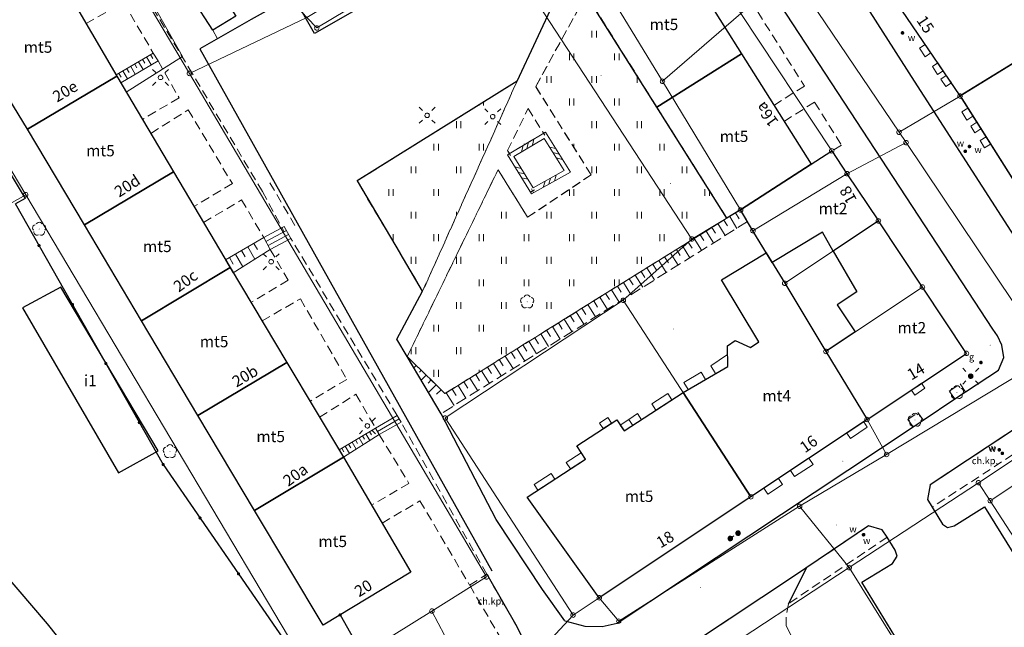
# Model space of a CAD drawing. Extents: x 6579732 to 6586687, y 5566155 to 5570741.
# Drawn here: x 6581184 to 6581293, y 5567167 to 5567234 of the extents above; entities that cross this region are included whole.
import ezdxf
from ezdxf.enums import TextEntityAlignment as Align

# ---------------------------------------------------------------- set-up
doc = ezdxf.new("R2010")
doc.units = 0
for name, pattern in [('PRZER1-1', [2, 1, -1]), ('PRZER1_8-0_7', [2.5, 1.8, -0.7]), ('PRZER2-1', [3, 2, -1]), ('PRZER2_5-1', [3.5, 2.5, -1]), ('PRZER3-1', [4, 3, -1])]:
    doc.linetypes.add(name, pattern=pattern)
doc.layers.get('0').update_dxf_attribs({"linetype": 'CONTINUOUS'})
for name, color, linetype, lineweight, true_color in [('GEPADR_O', 7, 'CONTINUOUS', 0, 0x0a0909), ('GEPPGD', 7, 'CONTINUOUS', 18, 0x008000), ('GESBZO_O', 7, 'CONTINUOUS', 0, 0x0a0909), ('GESDZI', 7, 'CONTINUOUS', 18, 0x008000), ('GESIIB', 7, 'CONTINUOUS', 18, 0x0a0909), ('GSLDSS', 7, 'CONTINUOUS', 18, 0x0a0909), ('GSLKOC', 7, 'PRZER2-1', 18, 0x0a0909), ('GSLKOG', 7, 'CONTINUOUS', 25, 0x0a0909), ('GSLKOU', 7, 'PRZER3-1', 18, 0x0a0909), ('GSLKRW', 7, 'CONTINUOUS', 25, 0x0a0909), ('GSPRDL', 7, 'CONTINUOUS', 18, 0x008000), ('GSSISM', 7, 'CONTINUOUS', 25, 0x0a0909), ('GSSKOD', 7, 'PRZER2-1', 18, 0x0a0909), ('GSSKOD_O', 7, 'CONTINUOUS', 0, 0x0a0909), ('GSSSCH', 7, 'CONTINUOUS', 18, 0x0a0909), ('GSSUTR', 7, 'CONTINUOUS', 18, 0x0a0909), ('GSSZSN', 7, 'PRZER1_8-0_7', 18, 0x0a0909), ('GSSZSU', 7, 'CONTINUOUS', 18, 0x0a0909), ('GULIPR', 7, 'CONTINUOUS', 18, 0x0a0909), ('GULISL', 7, 'CONTINUOUS', 18, 0x0a0909), ('GUPGZA', 7, 'CONTINUOUS', 0, 0x0a0909), ('GUPGZA_O', 7, 'CONTINUOUS', 0, 0x0a0909), ('GUPISL', 7, 'CONTINUOUS', 18, 0x0a0909), ('GUPKSH', 7, 'CONTINUOUS', 0, 0x803300), ('GUPTSH', 7, 'CONTINUOUS', 0, 0xff9100), ('GUPWZA', 7, 'CONTINUOUS', 0, 0x0a0909), ('GUPWZA_O', 7, 'CONTINUOUS', 0, 0x0a0909)]:
    doc.layers.add(name, color=color, linetype=linetype, lineweight=lineweight, true_color=true_color)
doc.layers.add('GESBZO', color=7, linetype='CONTINUOUS', true_color=0x0a0909)
doc.styles.add('GEO-INFO', font='arial.ttf')
picture_1 = doc.add_image_def('image1.tif', size_in_pixel=(9484, 23388))
pattern_1 = [(90, (6580000, 5560000), (-2.5, 2.5), [0.75, -4.25]), (90, (6580000.5, 5560000), (-2.5, 2.5), [0.75, -4.25])]

# ---------------------------------------------------------------- blocks, each defined once
blk = doc.blocks.new('SPDLP')
blk.add_hatch(color=0).paths.add_polyline_path([(-0.09, 0), (-0.085595, -0.027812), (-0.072812, -0.052901), (-0.052901, -0.072812), (-0.027812, -0.085595), (0, -0.09), (0.027812, -0.085595), (0.052901, -0.072812), (0.072812, -0.052901), (0.085595, -0.027812), (0.09, 0), (0.085595, 0.027812), (0.072812, 0.052901), (0.052901, 0.072812), (0.027812, 0.085595), (0, 0.09), (-0.027812, 0.085595), (-0.052901, 0.072812), (-0.072812, 0.052901), (-0.085595, 0.027812)])
at = {"color": 0}
for points in [[(-1.292703, 0.137547), (-1.355024, 0.389802), (-1.327532, 0.648184), (-1.213525, 0.881678), (-1.026689, 1.062258), (-0.78945, 1.168249), (-0.530282, 1.186929)], [(-0.268652, 1.271938), (-0.048001, 1.40916), (0.20623, 1.462858), (0.463525, 1.426585), (0.693003, 1.304695), (0.867117, 1.11182), (0.964971, 0.871109)], [(1.126667, 0.648554), (1.325358, 0.481106), (1.454989, 0.255912), (1.5, 0), (1.454989, -0.255912), (1.325358, -0.481106), (1.126667, -0.648554)], [(-0.530282, -1.186929), (-0.78945, -1.168249), (-1.026689, -1.062258), (-1.213525, -0.881678), (-1.327532, -0.648184), (-1.355024, -0.389802), (-1.292703, -0.137547)], [(0.964971, -0.871109), (0.867117, -1.11182), (0.693003, -1.304695), (0.463525, -1.426585), (0.20623, -1.462858), (-0.048001, -1.40916), (-0.268652, -1.271938)]]:
    blk.add_lwpolyline(points, dxfattribs=at)
blk = doc.blocks.new('KOLO')
blk.add_hatch(color=0).paths.add_polyline_path([(0, 0.5), (-0.12941, 0.482963), (-0.25, 0.433013), (-0.353553, 0.353553), (-0.433013, 0.25), (-0.482963, 0.12941), (-0.5, 0), (-0.482963, -0.12941), (-0.433013, -0.25), (-0.353553, -0.353553), (-0.25, -0.433013), (-0.12941, -0.482963), (0, -0.5), (0.12941, -0.482963), (0.25, -0.433013), (0.353553, -0.353553), (0.433013, -0.25), (0.482963, -0.12941), (0.5, 0), (0.482963, 0.12941), (0.433013, 0.25), (0.353553, 0.353553), (0.25, 0.433013), (0.12941, 0.482963)])
blk = doc.blocks.new('OKRAG_PELNY')
at = {"true_color": 0xffffff}
blk.add_hatch(color=7, dxfattribs=at).paths.add_polyline_path([(0, 0.5), (-0.12941, 0.482963), (-0.25, 0.433013), (-0.353553, 0.353553), (-0.433013, 0.25), (-0.482963, 0.12941), (-0.5, 0), (-0.482963, -0.12941), (-0.433013, -0.25), (-0.353553, -0.353553), (-0.25, -0.433013), (-0.12941, -0.482963), (0, -0.5), (0.12941, -0.482963), (0.25, -0.433013), (0.353553, -0.353553), (0.433013, -0.25), (0.482963, -0.12941), (0.5, 0), (0.482963, 0.12941), (0.433013, 0.25), (0.353553, 0.353553), (0.25, 0.433013), (0.12941, 0.482963)])
at = {"color": 0}
blk.add_lwpolyline([(0.5, 0), (0.482963, -0.12941), (0.433013, -0.25), (0.353553, -0.353553), (0.25, -0.433013), (0.12941, -0.482963), (0, -0.5), (-0.12941, -0.482963), (-0.25, -0.433013), (-0.353553, -0.353553), (-0.433013, -0.25), (-0.482963, -0.12941), (-0.5, 0), (-0.482963, 0.12941), (-0.433013, 0.25), (-0.353553, 0.353553), (-0.25, 0.433013), (-0.12941, 0.482963), (0, 0.5), (0.12941, 0.482963), (0.25, 0.433013), (0.353553, 0.353553), (0.433013, 0.25), (0.482963, 0.12941)], close=True, dxfattribs=at)
blk = doc.blocks.new('BUUD02_01')
at = {"color": 0}
for points in [[(-1.91, -0.5), (-0.91, 0.5)], [(-0.5, -0.5), (0.5, 0.5)], [(0.91, -0.5), (1.91, 0.5)]]:
    blk.add_lwpolyline(points, dxfattribs=at)
blk = doc.blocks.new('PION_C')
at = {"color": 0}
blk.add_lwpolyline([(0, 0.5), (0, -0.5)], dxfattribs=at)
blk = doc.blocks.new('SUSM01_01')
at = {"true_color": 0xffffff}
blk.add_hatch(color=7, dxfattribs=at).paths.add_polyline_path([(0.025882, -0.096593), (0.05, -0.086603), (0.076604, -0.064279), (0.093969, -0.034202), (0.1, 0), (0.095557, 0.029476), (0.082624, 0.056332), (0.062349, 0.078183), (0.036534, 0.093087), (0.007473, 0.09972), (-0.022252, 0.097493), (-0.05, 0.086603), (-0.073305, 0.068017), (-0.090097, 0.043388), (-0.098883, 0.014904), (-0.098883, -0.014904), (-0.090097, -0.043388), (-0.073305, -0.068017), (-0.05, -0.086603), (-0.025882, -0.096593), (0, -0.1), (0.025882, -0.096593), (0.1, 0), (0.093969, -0.034202), (0.076604, -0.064279), (0.05, -0.086603), (0.025882, -0.096593), (0, -0.1), (-0.025882, -0.096593), (-0.05, -0.086603), (-0.073305, -0.068017), (-0.090097, -0.043388), (-0.098883, -0.014904), (-0.098883, 0.014904), (-0.090097, 0.043388), (-0.073305, 0.068017), (-0.05, 0.086603), (-0.022252, 0.097493), (0.007473, 0.09972), (0.036534, 0.093087), (0.062349, 0.078183), (0.082624, 0.056332), (0.095557, 0.029476)])
at = {"color": 0}
for points in [[(-0.353553, 0.353553), (-0.212132, 0.212132)], [(0.353553, 0.353553), (0.212132, 0.212132)], [(-0.353553, -0.353553), (-0.212132, -0.212132)], [(0.353553, -0.353553), (0.212132, -0.212132)]]:
    blk.add_lwpolyline(points, dxfattribs=at)
blk.add_lwpolyline([(0.1, 0), (0.093969, -0.034202), (0.076604, -0.064279), (0.05, -0.086603), (0.025882, -0.096593), (0, -0.1), (-0.025882, -0.096593), (-0.05, -0.086603), (-0.073305, -0.068017), (-0.090097, -0.043388), (-0.098883, -0.014904), (-0.098883, 0.014904), (-0.090097, 0.043388), (-0.073305, 0.068017), (-0.05, 0.086603), (-0.022252, 0.097493), (0.007473, 0.09972), (0.036534, 0.093087), (0.062349, 0.078183), (0.082624, 0.056332), (0.095557, 0.029476)], close=True, dxfattribs=at)
blk = doc.blocks.new('EPPGS')
at = {"color": 0}
blk.add_lwpolyline([(0.5, 0), (0.475528, -0.154508), (0.404508, -0.293893), (0.293893, -0.404508), (0.154508, -0.475528), (0, -0.5), (-0.154508, -0.475528), (-0.293893, -0.404508), (-0.404508, -0.293893), (-0.475528, -0.154508), (-0.5, 0), (-0.475528, 0.154508), (-0.404508, 0.293893), (-0.293893, 0.404508), (-0.154508, 0.475528), (0, 0.5), (0.154508, 0.475528), (0.293893, 0.404508), (0.404508, 0.293893), (0.475528, 0.154508)], close=True, dxfattribs=at)

msp = doc.modelspace()

# ---------------------------------------------------------------- hatches: boundary and pattern name
at = {"layer": 'GSSUTR'}
h = msp.add_hatch(dxfattribs=at)
h.set_pattern_fill('PTTU04', color=256, scale=0.5, style=0)
h.set_pattern_definition(pattern_1)
h.paths.add_polyline_path([(6581254.7, 5567224.8), (6581246.87, 5567237.24), (6581241.28, 5567227.08), (6581247.41, 5567217.33), (6581240.38, 5567212.63), (6581237.11, 5567217.89), (6581227.06, 5567197.24), (6581227.51, 5567196.8), (6581228.05, 5567196.26), (6581228.6, 5567195.72), (6581229.15, 5567195.18), (6581229.7, 5567194.64), (6581230.25, 5567194.1), (6581230.8, 5567193.56), (6581231.23, 5567193.14), (6581231.37, 5567193.23), (6581232.02, 5567193.63), (6581232.68, 5567194.04), (6581233.33, 5567194.45), (6581233.98, 5567194.85), (6581234.64, 5567195.26), (6581235.29, 5567195.67), (6581235.95, 5567196.07), (6581236.6, 5567196.48), (6581237.25, 5567196.89), (6581237.91, 5567197.29), (6581238.56, 5567197.7), (6581239.21, 5567198.1), (6581239.87, 5567198.51), (6581240.52, 5567198.92), (6581241.17, 5567199.32), (6581241.83, 5567199.73), (6581242.48, 5567200.14), (6581243.14, 5567200.54), (6581243.79, 5567200.95), (6581244.44, 5567201.36), (6581245.1, 5567201.76), (6581245.75, 5567202.17), (6581246.4, 5567202.58), (6581247.06, 5567202.98), (6581247.71, 5567203.39), (6581248.36, 5567203.8), (6581249.02, 5567204.2), (6581249.67, 5567204.61), (6581250.33, 5567205.02), (6581250.98, 5567205.42), (6581251.63, 5567205.83), (6581252.29, 5567206.23), (6581252.94, 5567206.64), (6581253.59, 5567207.05), (6581254.25, 5567207.45), (6581254.9, 5567207.86), (6581255.55, 5567208.27), (6581256.21, 5567208.67), (6581256.86, 5567209.08), (6581257.52, 5567209.49), (6581258.17, 5567209.89), (6581258.82, 5567210.3), (6581259.48, 5567210.71), (6581260.13, 5567211.11), (6581260.78, 5567211.52), (6581261.44, 5567211.93), (6581262.09, 5567212.33), (6581262.41, 5567212.53), (6581262.43, 5567212.54)], flags=0)
h = msp.add_hatch(dxfattribs=at)
h.set_pattern_fill('PTTU04', color=256, scale=0.5, style=0)
h.set_pattern_definition(pattern_1)
h.paths.add_polyline_path([(6581221.5, 5567216.65), (6581226.26, 5567208.66), (6581226.27, 5567208.64), (6581228.76, 5567204.46), (6581239.21, 5567227.68)], flags=0)
h = msp.add_hatch(dxfattribs=at)
h.set_pattern_fill('PTTU04', color=256, scale=0.5, style=0)
h.set_pattern_definition(pattern_1)
h.paths.add_polyline_path([(6581240.43, 5567224.67), (6581238.15, 5567220.01), (6581238.36, 5567219.67), (6581242.15, 5567221.91)], flags=0)

# ---------------------------------------------------------------- linework, layer by layer
at = {"layer": 'GESBZO', "linetype": 'Continuous', "elevation": 10.26}
for points in [[(6581297.82, 5567231.94), (6581288.25, 5567226.07), (6581277.71, 5567241.6), (6581287.64, 5567247.76), (6581287.9, 5567247.36), (6581291.09, 5567242.39), (6581292.18, 5567243.09), (6581295.18, 5567238.42), (6581294.09, 5567237.73)], [(6581246.87, 5567237.23), (6581256.24, 5567243.12), (6581264.06, 5567230.7), (6581254.7, 5567224.8)], [(6581194.91, 5567228.23), (6581185.02, 5567222.36), (6581177.47, 5567234.71), (6581187.63, 5567240.69)], [(6581302.6, 5567206.74), (6581324.63, 5567221.38), (6581318.24, 5567231.41), (6581317.99, 5567231.81), (6581314.57, 5567229.63), (6581314.06, 5567230.33), (6581312.07, 5567229.03), (6581311.49, 5567229.88), (6581306.56, 5567226.61), (6581307.43, 5567225.05), (6581305.3, 5567223.67), (6581305.04, 5567222.03), (6581303.34, 5567221.94), (6581302.68, 5567222.78), (6581304.02, 5567225.36), (6581301.18, 5567229.98), (6581300.39, 5567229.5), (6581298.6, 5567232.42), (6581297.82, 5567231.94), (6581288.25, 5567226.07), (6581300.39, 5567206.87)], [(6581262.43, 5567212.54), (6581254.7, 5567224.8), (6581264.06, 5567230.7), (6581271.75, 5567218.49), (6581263.95, 5567213.44)], [(6581185.02, 5567222.36), (6581194.91, 5567228.23), (6581201.19, 5567217.65), (6581191.33, 5567211.78)], [(6581274.19, 5567208.89), (6581273.02, 5567211), (6581267.45, 5567207.63), (6581265.32, 5567211.15), (6581263.95, 5567213.44), (6581274.05, 5567219.98), (6581275.73, 5567217.45), (6581279.21, 5567212.23)], [(6581191.33, 5567211.78), (6581201.19, 5567217.65), (6581207.46, 5567207.07), (6581197.63, 5567201.19)], [(6581277.96, 5567190.27), (6581288.96, 5567197.58), (6581284.09, 5567204.89), (6581279.21, 5567212.23), (6581274.19, 5567208.89), (6581276.82, 5567204.4), (6581274.65, 5567202.96), (6581276.65, 5567199.96), (6581273.4, 5567197.8)], [(6581257.6, 5567193.24), (6581262.53, 5567196.15), (6581262.5, 5567198.43), (6581263.35, 5567199.01), (6581265.07, 5567198.25), (6581265.99, 5567198.87), (6581261.84, 5567205.71), (6581266.79, 5567208.71), (6581268.85, 5567205.33), (6581273.4, 5567197.8), (6581277.96, 5567190.27), (6581265.09, 5567181.72)], [(6581197.63, 5567201.19), (6581207.46, 5567207.07), (6581213.73, 5567196.58), (6581203.89, 5567190.7)], [(6581195.09, 5567184.38), (6581199.5, 5567186.79), (6581188.72, 5567204.92), (6581184.46, 5567202.61)], [(6581213.73, 5567196.58), (6581220, 5567186.1), (6581210.15, 5567180.2), (6581203.89, 5567190.7)], [(6581265.09, 5567181.72), (6581248.31, 5567170.56), (6581240.35, 5567181.69), (6581246.78, 5567185.88), (6581245.82, 5567187.36), (6581250.26, 5567190.25), (6581251.06, 5567189), (6581257.6, 5567193.24)], [(6581220, 5567186.1), (6581227.47, 5567173.37), (6581217.74, 5567167.54), (6581210.15, 5567180.2)]]:
    msp.add_lwpolyline(points, close=True, dxfattribs=at)
at = {"layer": 'GESDZI', "linetype": 'Continuous', "elevation": 10.3}
for points in [[(6581390.45, 5567249.92), (6581396.53, 5567253.96), (6581402.86, 5567258.16), (6581433.6, 5567278.6), (6581431.83, 5567286.89), (6581398.41, 5567264.27), (6581387.14, 5567256.5), (6581385.9, 5567255.59), (6581365.42, 5567241.74), (6581349.48, 5567230.84), (6581331.87, 5567219.53), (6581327.61, 5567216.68), (6581298.15, 5567197.29), (6581280.12, 5567186.4), (6581270.49, 5567180.67), (6581275.98, 5567173.9), (6581290.28, 5567183.28)], [(6581312.25, 5567240.8), (6581301.65, 5567256.46), (6581298.19, 5567254.31), (6581277.69, 5567241.6), (6581288.25, 5567226.03)], [(6581217.05, 5567233.57), (6581242.5, 5567248.78), (6581241.68, 5567250.15), (6581215.95, 5567234.73)], [(6581325.87, 5567204.66), (6581361.53, 5567228.45), (6581361.76, 5567228.12), (6581365.87, 5567230.85), (6581391.55, 5567248.27), (6581390.45, 5567249.92), (6581290.28, 5567183.28), (6581291.58, 5567181.29), (6581296.82, 5567184.74), (6581309.27, 5567193.07), (6581326.02, 5567204.43)], [(6581215.95, 5567234.73), (6581203.1, 5567248.46), (6581193.64, 5567244.29), (6581202.94, 5567228.54)], [(6581258.57, 5567210.23), (6581241.55, 5567236.21), (6581247.69, 5567240.22), (6581242.5, 5567248.78), (6581217.05, 5567233.57), (6581215.95, 5567234.73), (6581202.94, 5567228.54), (6581235.83, 5567172.87), (6581229.79, 5567169.09), (6581235.39, 5567158.45), (6581236.59, 5567159.16), (6581245.41, 5567168.64), (6581231.27, 5567190.44), (6581250.97, 5567203.45)], [(6581263.98, 5567235.16), (6581256.74, 5567246.1), (6581247.69, 5567240.22), (6581255.31, 5567227.68)], [(6581235.83, 5567172.87), (6581202.94, 5567228.54), (6581193.64, 5567244.29), (6581187.63, 5567240.69), (6581177.9, 5567234.95), (6581174.28, 5567233.06), (6581183.33, 5567217.67), (6581184.83, 5567215.13), (6581216.94, 5567161.15), (6581221.08, 5567163.64), (6581229.79, 5567169.09)], [(6581288.25, 5567226.03), (6581277.69, 5567241.6), (6581270.85, 5567237.84), (6581281.5, 5567222.04)], [(6581263.95, 5567213.44), (6581255.31, 5567227.68), (6581247.69, 5567240.22), (6581241.55, 5567236.21), (6581258.57, 5567210.23)], [(6581324.63, 5567221.38), (6581312.25, 5567240.8), (6581288.25, 5567226.03), (6581301.11, 5567205.76)], [(6581281.5, 5567222.04), (6581270.85, 5567237.84), (6581269.46, 5567239.9), (6581263.98, 5567235.16), (6581274.05, 5567219.98), (6581275.73, 5567217.45), (6581282.28, 5567220.89)], [(6581274.05, 5567219.98), (6581263.98, 5567235.16), (6581255.31, 5567227.68), (6581263.95, 5567213.44)], [(6581301.11, 5567205.76), (6581288.25, 5567226.03), (6581281.5, 5567222.04), (6581282.28, 5567220.89), (6581298.15, 5567197.29), (6581327.61, 5567216.68), (6581324.63, 5567221.38)], [(6581298.15, 5567197.29), (6581282.28, 5567220.89), (6581275.73, 5567217.45), (6581279.21, 5567212.23), (6581284.08, 5567204.91), (6581288.96, 5567197.58), (6581277.96, 5567190.27), (6581280.12, 5567186.4)], [(6581265.32, 5567211.15), (6581275.73, 5567217.45), (6581274.05, 5567219.98), (6581263.95, 5567213.44)], [(6581161.7, 5567202.17), (6581184.83, 5567215.13), (6581183.33, 5567217.67), (6581160.21, 5567204.84)], [(6581268.85, 5567205.33), (6581279.21, 5567212.23), (6581275.73, 5567217.45), (6581265.32, 5567211.15)], [(6581216.94, 5567161.15), (6581184.83, 5567215.13), (6581161.7, 5567202.17), (6581174.75, 5567175.46), (6581196.95, 5567130.58), (6581217.3, 5567143.91), (6581222.24, 5567150.38), (6581224.52, 5567152.73), (6581227.39, 5567153.81), (6581221.08, 5567163.64)], [(6581273.4, 5567197.8), (6581268.85, 5567205.33), (6581265.32, 5567211.15), (6581263.95, 5567213.44), (6581258.57, 5567210.23), (6581250.97, 5567203.45), (6581265.09, 5567181.72), (6581277.96, 5567190.27)], [(6581284.08, 5567204.91), (6581279.21, 5567212.23), (6581268.85, 5567205.33), (6581273.4, 5567197.8)], [(6581288.96, 5567197.58), (6581284.08, 5567204.91), (6581273.4, 5567197.8), (6581277.96, 5567190.27)], [(6581265.09, 5567181.72), (6581250.97, 5567203.45), (6581231.27, 5567190.44), (6581245.41, 5567168.64), (6581248.31, 5567170.56)], [(6581270.49, 5567180.67), (6581280.12, 5567186.4), (6581277.96, 5567190.27), (6581265.09, 5567181.72), (6581248.31, 5567170.56), (6581250.48, 5567167.97)], [(6581320.03, 5567147.81), (6581296.82, 5567184.74), (6581291.58, 5567181.29), (6581315.17, 5567144.97)], [(6581315.17, 5567144.97), (6581291.58, 5567181.29), (6581290.28, 5567183.28), (6581275.98, 5567173.9), (6581290.49, 5567150.66), (6581299.69, 5567135.94)], [(6581259.94, 5567163.35), (6581275.98, 5567173.9), (6581270.49, 5567180.67), (6581250.48, 5567167.97), (6581248.31, 5567170.56), (6581245.41, 5567168.64), (6581236.59, 5567159.16), (6581235.39, 5567158.45), (6581227.39, 5567153.81), (6581223.5, 5567145.23), (6581226.1, 5567141.11), (6581244.9, 5567153.47)], [(6581290.49, 5567150.66), (6581275.98, 5567173.9), (6581259.94, 5567163.35), (6581260.99, 5567161.77), (6581274.53, 5567141.2)], [(6581235.39, 5567158.45), (6581229.79, 5567169.09), (6581221.08, 5567163.64), (6581227.39, 5567153.81)]]:
    msp.add_lwpolyline(points, close=True, dxfattribs=at)
at = {"layer": 'GESIIB', "linetype": 'Continuous', "lineweight": 18, "elevation": 10.26}
for points in [[(6581284.39, 5567231.75), (6581285.03, 5567230.82), (6581284.4, 5567230.38), (6581283.76, 5567231.32)], [(6581285.78, 5567229.71), (6581286.37, 5567228.84), (6581285.76, 5567228.43), (6581285.18, 5567229.3)], [(6581286.72, 5567228.32), (6581287.29, 5567227.49), (6581286.69, 5567227.09), (6581286.13, 5567227.92)], [(6581289.11, 5567224.71), (6581289.67, 5567223.82), (6581288.99, 5567223.39), (6581288.43, 5567224.28)], [(6581290.1, 5567223.14), (6581290.56, 5567222.42), (6581289.89, 5567221.99), (6581289.43, 5567222.72)], [(6581291.12, 5567221.53), (6581291.63, 5567220.72), (6581290.97, 5567220.3), (6581290.46, 5567221.11)], [(6581262.52, 5567197.46), (6581260.66, 5567196.19), (6581261.16, 5567195.34), (6581262.53, 5567196.15)], [(6581258.16, 5567193.57), (6581260.07, 5567194.7), (6581259.6, 5567195.5), (6581257.69, 5567194.37)], [(6581282.87, 5567193.53), (6581283.99, 5567194.28), (6581284.36, 5567193.73), (6581283.24, 5567192.98)], [(6581254.59, 5567191.29), (6581256.36, 5567192.44), (6581255.9, 5567193.15), (6581254.12, 5567192)], [(6581248.74, 5567189.26), (6581249.66, 5567189.86), (6581249.26, 5567190.48), (6581248.34, 5567189.87)], [(6581252.02, 5567189.62), (6581251.58, 5567190.27), (6581250.64, 5567189.66), (6581251.06, 5567189)], [(6581251.58, 5567190.27), (6581252.56, 5567190.93), (6581253, 5567190.25), (6581252.02, 5567189.62)], [(6581275.71, 5567188.77), (6581277.58, 5567190.02), (6581277.98, 5567189.41), (6581276.11, 5567188.17)], [(6581245.14, 5567184.82), (6581244.66, 5567185.51), (6581246.32, 5567186.59), (6581246.78, 5567185.88)], [(6581269.47, 5567184.63), (6581271.52, 5567185.99), (6581271.98, 5567185.31), (6581269.92, 5567183.95)], [(6581241.51, 5567182.45), (6581243.4, 5567183.68), (6581242.99, 5567184.3), (6581241.1, 5567183.07)], [(6581266.53, 5567182.68), (6581268.16, 5567183.76), (6581268.6, 5567183.09), (6581266.97, 5567182.02)]]:
    msp.add_lwpolyline(points, close=True, dxfattribs=at)
at = {"layer": 'GSLDSS', "linetype": 'Continuous', "elevation": 10.22}
for points in [[(6581240.83, 5567215.21), (6581245.11, 5567217.62), (6581242.36, 5567222.04), (6581238.14, 5567219.55)], [(6581241.01, 5567215.89), (6581244.41, 5567217.8), (6581242.2, 5567221.36), (6581238.84, 5567219.37)]]:
    msp.add_lwpolyline(points, close=True, dxfattribs=at)
at = {"layer": 'GSLKOC', "linetype": 'PRZER2-1', "lineweight": 18, "ltscale": 0.5, "elevation": 10.18}
for points in [[(6581211.03, 5567215.49), (6581203.29, 5567228.5), (6581192.84, 5567245.79)], [(6581246.1, 5567238.4), (6581246.87, 5567237.24), (6581241.28, 5567227.08), (6581247.41, 5567217.33), (6581240.38, 5567212.63), (6581237.11, 5567217.89), (6581227.06, 5567197.24)], [(6581260.87, 5567235.76), (6581264.26, 5567237.89), (6581271.02, 5567227.14), (6581267.64, 5567225.01)], [(6581191.51, 5567234.06), (6581195.66, 5567236.4), (6581198.94, 5567230.8)], [(6581205.53, 5567233.32), (6581206.06, 5567232.38)], [(6581199.48, 5567229.92), (6581201.8, 5567225.85), (6581197.75, 5567223.44)], [(6581228.76, 5567204.46), (6581239.21, 5567227.68)], [(6581268.76, 5567223.23), (6581272.14, 5567225.36), (6581275.12, 5567220.62), (6581274.05, 5567219.98)], [(6581198.67, 5567221.91), (6581202.8, 5567224.51), (6581207.7, 5567216.36), (6581203.45, 5567213.84)], [(6581238.49, 5567219.46), (6581238.15, 5567220.01), (6581240.43, 5567224.67), (6581242.28, 5567221.7)], [(6581211.85, 5567216.46), (6581214.85, 5567211.34)], [(6581211.03, 5567215.49), (6581213.39, 5567211.11)], [(6581204.51, 5567212.04), (6581208.71, 5567214.56), (6581211.18, 5567210.38)], [(6581225.95, 5567190.72), (6581214.16, 5567210.3)], [(6581211.89, 5567209.07), (6581213.88, 5567205.68), (6581209.76, 5567203.22)], [(6581210.99, 5567201.17), (6581215.23, 5567203.61), (6581220.37, 5567194.71), (6581216.3, 5567192.28)], [(6581287.67, 5567192.54), (6581287.04, 5567193.41), (6581288.26, 5567194.2), (6581288.86, 5567193.32)], [(6581217.36, 5567190.52), (6581221.37, 5567193.06), (6581223.54, 5567189.33)], [(6581283.04, 5567189.46), (6581282.46, 5567190.26), (6581283.59, 5567191.06), (6581284.18, 5567190.21)], [(6581235.87, 5567173.15), (6581226.37, 5567189.99)], [(6581223.96, 5567188.6), (6581227.25, 5567183.21), (6581223.11, 5567180.79)], [(6581224.27, 5567178.82), (6581228.47, 5567181.28), (6581233.96, 5567171.95)]]:
    msp.add_lwpolyline(points, dxfattribs=at)
at = {"layer": 'GSLKOG', "linetype": 'Continuous', "elevation": 10.18}
for points in [[(6581177.47, 5567234.7), (6581173.95, 5567232.63), (6581184.75, 5567214.7), (6581183.69, 5567214.11)], [(6581183.66, 5567214.15), (6581200.04, 5567185.3)], [(6581200.04, 5567185.3), (6581216.72, 5567161.11)], [(6581219.62, 5567168.66), (6581222.1, 5567164.27), (6581221.08, 5567163.64)]]:
    msp.add_lwpolyline(points, dxfattribs=at)
at = {"layer": 'GSLKOU', "linetype": 'PRZER3-1', "lineweight": 18, "ltscale": 0.5, "elevation": 10.18}
msp.add_lwpolyline([(6581268.99, 5567168.43), (6581269, 5567167.48), (6581270.59, 5567164.22), (6581272.78, 5567162.76), (6581274.74, 5567162.82), (6581275.68, 5567163.34)], dxfattribs=at)
at = {"layer": 'GSLKRW', "linetype": 'Continuous', "lineweight": 25, "elevation": 10.18}
for points in [[(6581254.08, 5567271.73), (6581269.02, 5567249.79), (6581283.16, 5567227.7), (6581298.14, 5567204.47)], [(6581291.87, 5567200.27), (6581275.41, 5567225.36), (6581261.26, 5567247), (6581257.17, 5567253.22), (6581247.78, 5567267.41)], [(6581239.21, 5567227.68), (6581221.5, 5567216.65), (6581226.27, 5567208.64)], [(6581244.51, 5567168), (6581242.03, 5567171.46), (6581236.9, 5567179.22), (6581230.8, 5567190.91), (6581227.06, 5567197.24), (6581225.92, 5567199.17), (6581228.76, 5567204.46), (6581226.26, 5567208.66)], [(6581244.51, 5567168), (6581246.71, 5567167.42), (6581248.64, 5567167.38), (6581250.3, 5567167.75), (6581283.04, 5567189.46), (6581284.18, 5567190.21), (6581287.67, 5567192.54), (6581288.86, 5567193.32), (6581292.5, 5567195.74), (6581293.08, 5567197.12), (6581292.88, 5567198.48), (6581292.4, 5567199.52), (6581291.87, 5567200.27)], [(6581295.37, 5567189.95), (6581284.93, 5567183.03), (6581284.64, 5567181.43), (6581285.16, 5567180.57), (6581286.32, 5567178.7), (6581286.87, 5567178.32), (6581287.61, 5567178.52), (6581290.97, 5567180.61), (6581304.07, 5567159.47)], [(6581290.38, 5567151.06), (6581277.39, 5567172.29), (6581280.76, 5567174.36), (6581281.27, 5567175.14), (6581281.08, 5567175.81), (6581280.18, 5567177.26), (6581279.64, 5567178.08), (6581278.12, 5567178.5), (6581269.81, 5567172.92), (6581259.2, 5567165.88)], [(6581269.24, 5567169.9), (6581271.29, 5567173.91)], [(6581235.87, 5567173.15), (6581239.18, 5567167.37), (6581239.86, 5567166), (6581240.06, 5567164.96), (6581240.01, 5567163.42), (6581239.73, 5567162.43), (6581238.88, 5567161.1), (6581237.71, 5567160.11), (6581233.66, 5567157.6), (6581227.17, 5567153.79)]]:
    msp.add_lwpolyline(points, dxfattribs=at)
for points in [[(6581257.17, 5567253.22, -0.260587), (6581256.45, 5567250.09), (6581247.13, 5567244.26, -0.350484), (6581240.36, 5567246.46), (6581216.81, 5567232.94), (6581214.44, 5567237.13), (6581209.78, 5567234.51), (6581204.1, 5567231.26), (6581236.42, 5567173.52)], [(6581239.21, 5567227.68), (6581243.43, 5567236.73), (6581246.1, 5567238.4), (6581254.39, 5567243.61), (6581255.6, 5567244.14, -0.211426), (6581263.22, 5567243.99)], [(6581180.68, 5567175.28), (6581187.19, 5567167.69), (6581197.5, 5567154.74), (6581202.74, 5567149.13, 0.381719), (6581208.85, 5567148.92), (6581219.68, 5567155.11)]]:
    msp.add_lwpolyline(points, format="xyb", dxfattribs=at)
at = {"layer": 'GSSISM', "linetype": 'Continuous', "lineweight": 25, "elevation": 10.18}
msp.add_lwpolyline([(6581203.3, 5567236.84), (6581205.86, 5567238.4), (6581208.08, 5567234.88), (6581205.53, 5567233.32)], close=True, dxfattribs=at)
at = {"layer": 'GSSKOD', "linetype": 'PRZER2-1', "lineweight": 18, "ltscale": 0.5, "elevation": 10.18}
for points in [[(6581299.54, 5567184.87), (6581297.15, 5567188.01), (6581296.62, 5567188.03), (6581285.16, 5567180.57), (6581284.64, 5567181.43), (6581284.93, 5567183.03), (6581295.37, 5567189.95), (6581296.81, 5567190.29), (6581298.22, 5567190.03), (6581299.34, 5567189.12), (6581301.57, 5567185.82)], [(6581233.66, 5567157.6), (6581232.55, 5567159.49), (6581236.31, 5567161.82), (6581237.44, 5567162.81), (6581237.84, 5567163.74), (6581237.9, 5567164.78), (6581237.52, 5567165.9), (6581233.96, 5567171.95), (6581235.87, 5567173.15), (6581239.18, 5567167.37), (6581239.86, 5567166), (6581240.06, 5567164.96), (6581240.01, 5567163.42), (6581239.73, 5567162.43), (6581238.88, 5567161.1), (6581237.71, 5567160.11)]]:
    msp.add_lwpolyline(points, close=True, dxfattribs=at)
for points in [[(6581246.71, 5567101.88), (6581245.56, 5567102.16), (6581244.27, 5567102.88), (6581243.11, 5567104.44), (6581232.25, 5567128.15), (6581230.57, 5567132.85), (6581229.83, 5567135.8), (6581229.89, 5567138.81), (6581230.94, 5567142.68), (6581232.76, 5567146.25), (6581234.87, 5567149.06), (6581237.42, 5567151.46), (6581250.57, 5567160.15), (6581259.2, 5567165.88), (6581269.81, 5567172.92), (6581278.12, 5567178.5), (6581279.64, 5567178.08), (6581280.18, 5567177.26)], [(6581280.18, 5567177.26), (6581269.24, 5567169.9), (6581268.99, 5567168.43)]]:
    msp.add_lwpolyline(points, dxfattribs=at)
at = {"layer": 'GSSSCH', "linetype": 'Continuous', "elevation": 10.18}
for points in [[(6581211.18, 5567210.38), (6581211.89, 5567209.07), (6581214.16, 5567210.3), (6581213.45, 5567211.6)], [(6581223.54, 5567189.33), (6581223.96, 5567188.6), (6581226.37, 5567189.99), (6581225.95, 5567190.72)]]:
    msp.add_lwpolyline(points, close=True, dxfattribs=at)
at = {"layer": 'GSSSCH', "linetype": 'Continuous'}
for points in [[(6581211.42, 5567209.94, 10.18), (6581213.69, 5567211.17, 10.18)], [(6581211.66, 5567209.5, 10.18), (6581213.92, 5567210.73, 10.18)], [(6581223.75, 5567188.96, 10.18), (6581226.16, 5567190.35, 10.18)]]:
    msp.add_polyline3d(points, dxfattribs=at)
at = {"layer": 'GSSUTR', "linetype": 'PRZER2-1', "ltscale": 0.5, "elevation": 10.06}
for points in [[(6581227.06, 5567197.24), (6581237.11, 5567217.89), (6581240.38, 5567212.63), (6581247.41, 5567217.33), (6581241.28, 5567227.08), (6581246.87, 5567237.24), (6581254.7, 5567224.8), (6581262.43, 5567212.54), (6581262.41, 5567212.53), (6581262.09, 5567212.33), (6581261.44, 5567211.93), (6581260.78, 5567211.52), (6581260.13, 5567211.11), (6581259.48, 5567210.71), (6581258.82, 5567210.3), (6581258.17, 5567209.89), (6581257.52, 5567209.49), (6581256.86, 5567209.08), (6581256.21, 5567208.67), (6581255.55, 5567208.27), (6581254.9, 5567207.86), (6581254.25, 5567207.45), (6581253.59, 5567207.05), (6581252.94, 5567206.64), (6581252.29, 5567206.23), (6581251.63, 5567205.83), (6581250.98, 5567205.42), (6581250.33, 5567205.02), (6581249.67, 5567204.61), (6581249.02, 5567204.2), (6581248.36, 5567203.8), (6581247.71, 5567203.39), (6581247.06, 5567202.98), (6581246.4, 5567202.58), (6581245.75, 5567202.17), (6581245.1, 5567201.76), (6581244.44, 5567201.36), (6581243.79, 5567200.95), (6581243.14, 5567200.54), (6581242.48, 5567200.14), (6581241.83, 5567199.73), (6581241.17, 5567199.32), (6581240.52, 5567198.92), (6581239.87, 5567198.51), (6581239.21, 5567198.1), (6581238.56, 5567197.7), (6581237.91, 5567197.29), (6581237.25, 5567196.89), (6581236.6, 5567196.48), (6581235.95, 5567196.07), (6581235.29, 5567195.67), (6581234.64, 5567195.26), (6581233.98, 5567194.85), (6581233.33, 5567194.45), (6581232.68, 5567194.04), (6581232.02, 5567193.63), (6581231.37, 5567193.23), (6581231.23, 5567193.14), (6581230.8, 5567193.56), (6581230.25, 5567194.1), (6581229.7, 5567194.64), (6581229.15, 5567195.18), (6581228.6, 5567195.72), (6581228.05, 5567196.26), (6581227.51, 5567196.8)], [(6581239.21, 5567227.68), (6581228.76, 5567204.46), (6581226.27, 5567208.64), (6581226.26, 5567208.66), (6581221.5, 5567216.65)], [(6581242.15, 5567221.91), (6581238.36, 5567219.67), (6581238.15, 5567220.01), (6581240.43, 5567224.67)]]:
    msp.add_lwpolyline(points, close=True, dxfattribs=at)
at = {"layer": 'GSSZSN', "linetype": 'PRZER2_5-1', "ltscale": 0.5, "elevation": 10.14}
for points in [[(6581227.06, 5567197.24), (6581231.23, 5567193.14), (6581262.41, 5567212.53), (6581263.95, 5567213.44)], [(6581263.95, 5567213.44), (6581264.72, 5567212.16), (6581230.8, 5567190.91), (6581227.06, 5567197.24)]]:
    msp.add_lwpolyline(points, dxfattribs=at)
at = {"layer": 'GSSZSN', "linetype": 'Continuous'}
for points in [[(6581263.41, 5567213.12, 10.14), (6581263.8, 5567212.47, 10.14)], [(6581261.44, 5567211.93, 10.14), (6581262.25, 5567210.61, 10.14)], [(6581262.09, 5567212.33, 10.14), (6581262.5, 5567211.68, 10.14)], [(6581262.75, 5567212.73, 10.14), (6581263.53, 5567211.41, 10.14)], [(6581259.48, 5567210.71, 10.14), (6581259.89, 5567210.05, 10.14)], [(6581260.13, 5567211.11, 10.14), (6581260.95, 5567209.8, 10.14)], [(6581260.78, 5567211.52, 10.14), (6581261.19, 5567210.86, 10.14)], [(6581258.17, 5567209.89, 10.14), (6581258.58, 5567209.23, 10.14)], [(6581258.82, 5567210.3, 10.14), (6581259.64, 5567208.98, 10.14)], [(6581256.21, 5567208.67, 10.14), (6581257.03, 5567207.35, 10.14)], [(6581256.86, 5567209.08, 10.14), (6581257.27, 5567208.42, 10.14)], [(6581257.52, 5567209.49, 10.14), (6581258.34, 5567208.16, 10.14)], [(6581254.25, 5567207.45, 10.14), (6581254.66, 5567206.79, 10.14)], [(6581254.9, 5567207.86, 10.14), (6581255.73, 5567206.53, 10.14)], [(6581255.55, 5567208.27, 10.14), (6581255.97, 5567207.6, 10.14)], [(6581252.94, 5567206.64, 10.14), (6581253.36, 5567205.97, 10.14)], [(6581253.59, 5567207.05, 10.14), (6581254.43, 5567205.71, 10.14)], [(6581250.98, 5567205.42, 10.14), (6581251.82, 5567204.08, 10.14)], [(6581251.63, 5567205.83, 10.14), (6581252.05, 5567205.16, 10.14)], [(6581252.29, 5567206.23, 10.14), (6581253.12, 5567204.89, 10.14)], [(6581249.02, 5567204.2, 10.14), (6581249.44, 5567203.53, 10.14)], [(6581249.67, 5567204.61, 10.14), (6581250.51, 5567203.26, 10.14)], [(6581250.33, 5567205.02, 10.14), (6581250.74, 5567204.34, 10.14)], [(6581247.71, 5567203.39, 10.14), (6581248.13, 5567202.71, 10.14)], [(6581248.36, 5567203.8, 10.14), (6581249.21, 5567202.44, 10.14)], [(6581245.75, 5567202.17, 10.14), (6581246.6, 5567200.81, 10.14)], [(6581246.4, 5567202.58, 10.14), (6581246.83, 5567201.9, 10.14)], [(6581247.06, 5567202.98, 10.14), (6581247.9, 5567201.62, 10.14)], [(6581243.79, 5567200.95, 10.14), (6581244.21, 5567200.27, 10.14)], [(6581244.44, 5567201.36, 10.14), (6581245.29, 5567199.99, 10.14)], [(6581245.1, 5567201.76, 10.14), (6581245.52, 5567201.08, 10.14)], [(6581242.48, 5567200.14, 10.14), (6581242.91, 5567199.45, 10.14)], [(6581243.14, 5567200.54, 10.14), (6581243.99, 5567199.17, 10.14)], [(6581240.52, 5567198.92, 10.14), (6581241.38, 5567197.54, 10.14)], [(6581241.17, 5567199.32, 10.14), (6581241.6, 5567198.64, 10.14)], [(6581241.83, 5567199.73, 10.14), (6581242.68, 5567198.35, 10.14)], [(6581238.56, 5567197.7, 10.14), (6581238.99, 5567197.01, 10.14)], [(6581239.21, 5567198.1, 10.14), (6581240.07, 5567196.72, 10.14)], [(6581239.87, 5567198.51, 10.14), (6581240.3, 5567197.82, 10.14)], [(6581227.51, 5567196.8, 10.14), (6581227.45, 5567196.74, 10.14)], [(6581237.25, 5567196.89, 10.14), (6581237.69, 5567196.19, 10.14)], [(6581237.91, 5567197.29, 10.14), (6581238.77, 5567195.9, 10.14)], [(6581228.05, 5567196.26, 10.14), (6581227.79, 5567196, 10.14)], [(6581228.6, 5567195.72, 10.14), (6581228.4, 5567195.52, 10.14)], [(6581235.29, 5567195.67, 10.14), (6581236.16, 5567194.27, 10.14)], [(6581235.95, 5567196.07, 10.14), (6581236.38, 5567195.37, 10.14)], [(6581236.6, 5567196.48, 10.14), (6581237.47, 5567195.09, 10.14)], [(6581229.15, 5567195.18, 10.14), (6581228.6, 5567194.63, 10.14)], [(6581229.7, 5567194.64, 10.14), (6581229.36, 5567194.29, 10.14)], [(6581233.33, 5567194.45, 10.14), (6581233.77, 5567193.74, 10.14)], [(6581233.98, 5567194.85, 10.14), (6581234.86, 5567193.45, 10.14)], [(6581234.64, 5567195.26, 10.14), (6581235.07, 5567194.56, 10.14)], [(6581230.25, 5567194.1, 10.14), (6581229.41, 5567193.25, 10.14)], [(6581230.8, 5567193.56, 10.14), (6581230.31, 5567193.07, 10.14)], [(6581232.02, 5567193.63, 10.14), (6581232.46, 5567192.93, 10.14)], [(6581232.68, 5567194.04, 10.14), (6581233.55, 5567192.63, 10.14)], [(6581231.37, 5567193.23, 10.14), (6581232.25, 5567191.82, 10.14)]]:
    msp.add_polyline3d(points, dxfattribs=at)
at = {"layer": 'GSSZSU', "linetype": 'Continuous', "elevation": 10.14}
for points in [[(6581194.83, 5567228.37), (6581198.94, 5567230.8)], [(6581198.94, 5567230.8), (6581199.48, 5567229.92), (6581195.35, 5567227.5), (6581194.83, 5567228.37)], [(6581206.95, 5567207.93), (6581211.18, 5567210.38)], [(6581211.18, 5567210.38), (6581211.89, 5567209.07), (6581207.8, 5567206.49), (6581206.95, 5567207.93)], [(6581219.51, 5567186.92), (6581223.54, 5567189.33)], [(6581223.54, 5567189.33), (6581223.96, 5567188.6), (6581220, 5567186.1), (6581219.51, 5567186.92)]]:
    msp.add_lwpolyline(points, dxfattribs=at)
at = {"layer": 'GSSZSU', "linetype": 'Continuous'}
for points in [[(6581198.2, 5567230.36, 10.14), (6581198.72, 5567229.48, 10.14)], [(6581198.64, 5567230.62, 10.14), (6581198.9, 5567230.18, 10.14)], [(6581196.45, 5567229.32, 10.14), (6581196.96, 5567228.45, 10.14)], [(6581196.89, 5567229.58, 10.14), (6581197.14, 5567229.15, 10.14)], [(6581197.32, 5567229.84, 10.14), (6581197.84, 5567228.96, 10.14)], [(6581197.76, 5567230.1, 10.14), (6581198.02, 5567229.66, 10.14)], [(6581195.13, 5567228.55, 10.14), (6581195.39, 5567228.11, 10.14)], [(6581195.57, 5567228.81, 10.14), (6581196.08, 5567227.94, 10.14)], [(6581196.01, 5567229.06, 10.14), (6581196.27, 5567228.63, 10.14)], [(6581210.08, 5567209.74, 10.14), (6581210.47, 5567209.08, 10.14)], [(6581208.05, 5567208.57, 10.14), (6581208.86, 5567207.16, 10.14)], [(6581208.73, 5567208.96, 10.14), (6581209.13, 5567208.27, 10.14)], [(6581209.41, 5567209.35, 10.14), (6581210.19, 5567208, 10.14)], [(6581207.37, 5567208.17, 10.14), (6581207.78, 5567207.46, 10.14)], [(6581222.87, 5567188.93, 10.14), (6581223.09, 5567188.56, 10.14)], [(6581221.33, 5567188.01, 10.14), (6581221.56, 5567187.62, 10.14)], [(6581221.72, 5567188.24, 10.14), (6581222.17, 5567187.47, 10.14)], [(6581222.1, 5567188.47, 10.14), (6581222.33, 5567188.09, 10.14)], [(6581222.49, 5567188.7, 10.14), (6581222.93, 5567187.95, 10.14)], [(6581219.8, 5567187.09, 10.14), (6581220.04, 5567186.68, 10.14)], [(6581220.18, 5567187.32, 10.14), (6581220.66, 5567186.52, 10.14)], [(6581220.56, 5567187.55, 10.14), (6581220.8, 5567187.15, 10.14)], [(6581220.95, 5567187.78, 10.14), (6581221.42, 5567186.99, 10.14)]]:
    msp.add_polyline3d(points, dxfattribs=at)
at = {"layer": 'GULIPR', "linetype": 'Continuous', "elevation": 10.18}
msp.add_lwpolyline([(6581195.95, 5567226.48), (6581202.19, 5567230.41), (6581199.02, 5567236.02), (6581213.64, 5567244.49)], dxfattribs=at)
at = {"layer": 'GULISL', "linetype": 'PRZER1-1', "ltscale": 0.5, "elevation": 10.22}
msp.add_lwpolyline([(6581262.81, 5567177.11), (6581263.68, 5567177.7)], dxfattribs=at)

# ---------------------------------------------------------------- block references
at = {"layer": 'GEPPGD', "xscale": 0.5, "yscale": 0.5, "rotation": 90}
for p in [(6581217.05, 5567233.57, 10.32), (6581202.94, 5567228.54, 10.32), (6581255.31, 5567227.68, 10.32), (6581288.25, 5567226.03, 10.32), (6581281.5, 5567222.04, 10.32), (6581282.28, 5567220.89, 10.32), (6581274.05, 5567219.98, 10.32), (6581275.73, 5567217.45, 10.32), (6581184.83, 5567215.13, 10.32), (6581263.95, 5567213.44, 10.32), (6581279.21, 5567212.23, 10.32), (6581265.32, 5567211.15, 10.32), (6581258.57, 5567210.23, 10.32), (6581268.85, 5567205.33, 10.32), (6581284.08, 5567204.91, 10.32), (6581250.97, 5567203.45, 10.32), (6581273.4, 5567197.8, 10.32), (6581288.96, 5567197.58, 10.32), (6581231.27, 5567190.44, 10.32), (6581277.96, 5567190.27, 10.32), (6581280.12, 5567186.4, 10.32), (6581290.28, 5567183.28, 10.32), (6581265.09, 5567181.72, 10.32), (6581291.58, 5567181.29, 10.32), (6581270.49, 5567180.67, 10.32), (6581275.98, 5567173.9, 10.32), (6581235.83, 5567172.87, 10.32), (6581248.31, 5567170.56, 10.32), (6581229.79, 5567169.09, 10.32), (6581245.41, 5567168.64, 10.32), (6581250.48, 5567167.97, 10.32)]:
    msp.add_blockref('EPPGS', p, dxfattribs=at)
at = {"layer": 'GSLDSS'}
for name, p, xscale, yscale, rotation in [('BUUD02_01', (6581240.39, 5567220.58, 10.22), 0.5, 0.5, 210.5843198329122), ('BUUD02_01', (6581243.52, 5567219.71, 10.22), 0.4999999999999999, 0.4999999999999999, 121.8631782646893), ('BUUD02_01', (6581239.7, 5567217.52, 10.22), 0.5, 0.5, 301.8602641095659), ('BUUD02_01', (6581242.83, 5567216.62, 10.22), 0.5, 0.5, 29.35775354543027), ('PION_C', (6581240.92, 5567215.55, 10.22), 0.5, 0.5, 301.8602641095659), ('PION_C', (6581240.92, 5567215.55, 10.22), 0.5, 0.5, 29.35775354543027)]:
    msp.add_blockref(name, p, dxfattribs=dict(at, xscale=xscale, yscale=yscale, rotation=rotation))
at = {"layer": 'GSLKOG', "xscale": 0.35, "yscale": 0.35, "rotation": 90}
for p in [(6581186.3, 5567209.51, 10.18), (6581190, 5567202.99, 10.18), (6581193.7, 5567196.46, 10.18), (6581197.4, 5567189.94, 10.18), (6581200.04, 5567185.3, 10.18), (6581200.04, 5567185.3, 10.18), (6581204.12, 5567179.38, 10.18), (6581208.38, 5567173.2, 10.18), (6581219.62, 5567168.66, 10.18)]:
    msp.add_blockref('KOLO', p, dxfattribs=at)
at = {"layer": 'GSPRDL', "xscale": 0.5, "yscale": 0.5, "rotation": 90}
for p in [(6581186.32, 5567211.33, 10.12), (6581240.33, 5567203.29, 10.12), (6581287.9, 5567193.26, 10.12), (6581283.27, 5567190.21, 10.12), (6581200.79, 5567186.74, 10.12)]:
    msp.add_blockref('SPDLP', p, dxfattribs=at)
at = {"layer": 'GULISL', "xscale": 0.5, "yscale": 0.5, "rotation": 90}
for p in [(6581262.81, 5567177.11, 10.22), (6581263.68, 5567177.7, 10.22)]:
    msp.add_blockref('OKRAG_PELNY', p, dxfattribs=at)
at = {"layer": 'GUPGZA', "xscale": 0.4, "yscale": 0.4, "rotation": 90}
msp.add_blockref('KOLO', (6581290.56, 5567196.57, 10.24), dxfattribs=at)
at = {"layer": 'GUPISL', "rotation": 90}
for name, p, xscale, yscale in [('SUSM01_01', (6581199.75, 5567228.1, 10.24), 2.5, 2.5), ('SUSM01_01', (6581199.75, 5567228.1, 10.24), 2.5, 2.5), ('SUSM01_01', (6581229.26, 5567223.91, 10.24), 2.5, 2.5), ('SUSM01_01', (6581229.26, 5567223.91, 10.24), 2.5, 2.5), ('SUSM01_01', (6581236.52, 5567223.76, 10.24), 2.5, 2.5), ('SUSM01_01', (6581236.52, 5567223.76, 10.24), 2.5, 2.5), ('SUSM01_01', (6581212, 5567207.72, 10.24), 2.5, 2.5), ('SUSM01_01', (6581212, 5567207.72, 10.24), 2.5, 2.5), ('SUSM01_01', (6581289.43, 5567195.06, 10.24), 2.5, 2.5), ('OKRAG_PELNY', (6581289.43, 5567195.06, 10.24), 0.5, 0.5), ('SUSM01_01', (6581222.65, 5567189.57, 10.24), 2.5, 2.5), ('SUSM01_01', (6581222.65, 5567189.57, 10.24), 2.5, 2.5)]:
    msp.add_blockref(name, p, dxfattribs=dict(at, xscale=xscale, yscale=yscale))
at = {"layer": 'GUPKSH', "xscale": 0.09, "yscale": 0.09, "rotation": 90}
for p in [(6581248.52, 5567228.29, 10.24), (6581256.2, 5567216.35, 10.24), (6581256.5, 5567200.28, 10.24), (6581275.27, 5567185.66, 10.24), (6581274.58, 5567178.61, 10.24), (6581259.52, 5567171.72, 10.24)]:
    msp.add_blockref('KOLO', p, dxfattribs=at)
at = {"layer": 'GUPTSH', "xscale": 0.09, "yscale": 0.09, "rotation": 90}
msp.add_blockref('KOLO', (6581291.58, 5567198.49, 10.24), dxfattribs=at)
at = {"layer": 'GUPWZA', "xscale": 0.4, "yscale": 0.4, "rotation": 90}
for p in [(6581281.88, 5567233.02, 10.24), (6581289.29, 5567220.46, 10.24), (6581288.82, 5567219.93, 10.24), (6581292.59, 5567186.92, 10.24), (6581292.93, 5567186.53, 10.24), (6581277.56, 5567177.53, 10.24), (6581277.58, 5567177.53, 10.24)]:
    msp.add_blockref('KOLO', p, dxfattribs=at)

# ---------------------------------------------------------------- texts
at = {"layer": 'GEPADR_O', "lineweight": 0, "style": 'GEO-INFO'}
for s, rotation, p in [('15', 303.7318, (6581283.37, 5567234.41, 10.8)), ('20e', 30.9467, (6581188.3, 5567225.3, 10.8)), ('16a', 125.6166, (6581268.21, 5567223.21, 10.8)), ('20d', 32.8062, (6581195.17, 5567214.79, 10.8)), ('18', 119.3183, (6581276.86, 5567214.58, 10.8)), ('20c', 35.8621, (6581201.76, 5567204.29, 10.8)), ('20b', 30.6681, (6581208.16, 5567193.79, 10.8)), ('14', 30.7471, (6581282.86, 5567194.57, 10.8)), ('16', 35.6926, (6581271.08, 5567186.51, 10.8)), ('20a', 35.8867, (6581213.89, 5567182.81, 10.8)), ('18', 30.3338, (6581255.09, 5567176, 10.8)), ('20', 31.8589, (6581221.72, 5567170.59, 10.8))]:
    msp.add_text(s, height=1.25, rotation=rotation, dxfattribs=at).set_placement(p)
at = {"layer": 'GESBZO_O', "lineweight": 0, "style": 'GEO-INFO'}
for s, p in [('mt5', (6581255.47, 5567233.96, 10.8)), ('mt5', (6581186.19, 5567231.45, 10.8)), ('mt5', (6581263.23, 5567221.59, 10.8)), ('mt5', (6581193.1, 5567220, 10.8)), ('mt2', (6581274.18, 5567213.6, 10.8)), ('mt5', (6581199.39, 5567209.41, 10.8)), ('mt2', (6581282.91, 5567200.42, 10.8)), ('mt5', (6581205.68, 5567198.89, 10.8)), ('i1', (6581191.98, 5567194.57, 10.8)), ('mt4', (6581267.95, 5567192.89, 10.8)), ('mt5', (6581211.94, 5567188.39, 10.8)), ('mt5', (6581252.72, 5567181.78, 10.8)), ('mt5', (6581218.81, 5567176.79, 10.8))]:
    msp.add_text(s, height=1.25, dxfattribs=at).set_placement(p, align=Align.MIDDLE_CENTER)
at = {"layer": 'GSSKOD_O', "lineweight": 0, "style": 'GEO-INFO'}
msp.add_text('ch.kp.', height=0.75, rotation=360, dxfattribs=at).set_placement((6581291, 5567185.71, 10.8), align=Align.MIDDLE_CENTER)
msp.add_text('ch.kp.', height=0.75, dxfattribs=at).set_placement((6581236.3, 5567170.18, 10.8), align=Align.MIDDLE_CENTER)
at = {"layer": 'GUPGZA_O', "color": 18, "lineweight": 0, "true_color": 0x0a0909, "style": 'GEO-INFO'}
msp.add_text('g', height=0.75, dxfattribs=at).set_placement((6581289.81, 5567196.82, 10.8), align=Align.RIGHT)
at = {"layer": 'GUPWZA_O', "lineweight": 0, "style": 'GEO-INFO'}
for p in [(6581283.29, 5567232.11, 10.8), (6581288.7, 5567220.45, 10.8), (6581290.65, 5567219.74, 10.8), (6581292.18, 5567186.78, 10.8), (6581292.26, 5567186.68, 10.8), (6581276.81, 5567177.78, 10.8), (6581278.33, 5567176.51, 10.8)]:
    msp.add_text('w', height=0.75, dxfattribs=at).set_placement(p, align=Align.RIGHT)

# ---------------------------------------------------------------- referenced raster images: frames only (the image files are external)
image = msp.add_image(picture_1, insert=(6581857.69, 5567043.66, 10.18), size_in_units=(948.4, 2338.8), rotation=20.85)
image.dxf.flags = 15

doc.saveas('drawing.dxf')
